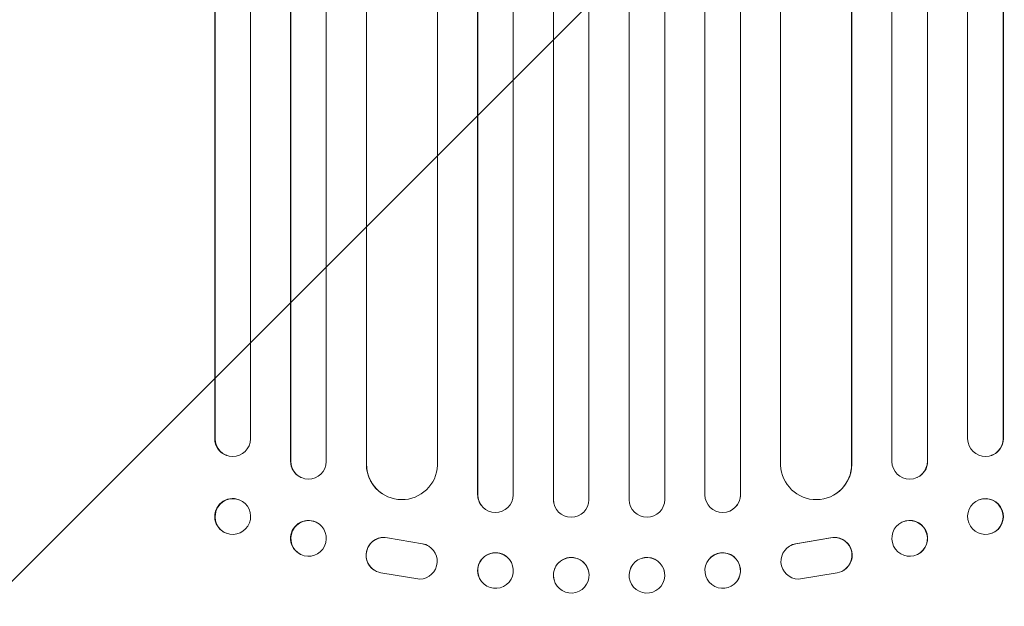
# Model space of a CAD drawing. Units: millimetres. Extents: x -1826 to 1826, y -4366 to 2438.
# Drawn here: x -249 to 167, y -2178 to -1930 of the extents above; entities that cross this region are included whole.
import ezdxf

# ---------------------------------------------------------------- set-up
doc = ezdxf.new("R2010")
doc.units = ezdxf.units.MM
doc.header["$LTSCALE"] = 20
doc.linetypes.add('HIDDEN', pattern=[9.525, 6.35, -3.175])
doc.layers.add('2d', color=230, linetype='Continuous')
doc.layers.add('EN-Free_Space_Hatch', color=10, linetype='HIDDEN')

msp = doc.modelspace()

# ---------------------------------------------------------------- hatches: boundary and pattern name
at = {"layer": 'EN-Free_Space_Hatch'}
h = msp.add_hatch(dxfattribs=at)
h.set_pattern_fill('ANSI31', color=256, scale=100)
h.set_pattern_definition([(45, (-330, 0), (-224.506, 224.506), [])])
edge = h.paths.add_edge_path()
edge.add_arc((0.01, -22), 1000, 0.00653, 180)
edge.add_line((-999.99, -22), (-999.99, -2366.11))
edge.add_arc((0.01, -2366), 1000, 180.00653, 360)
edge.add_line((1000.01, -2366), (1000.01, -21.89))

# ---------------------------------------------------------------- linework, layer by layer
at = {"layer": '2d', "lineweight": 0}
for p, q in [((-55.54, -213.72), (-55.54, -2130.77)), ((-55.49, -214.33), (-55.49, -2130.82)), ((-40.49, -213.82), (-40.49, -2130.91)), ((-23.51, -213), (-23.51, -2132.81)), ((-23.49, -213.62), (-23.49, -2132.87)), ((-8.49, -213.42), (-8.49, -2132.93)), ((8.51, -213.42), (8.51, -2132.93)), ((23.51, -213.62), (23.51, -2132.87)), ((23.52, -213), (23.52, -2132.81)), ((40.51, -213.82), (40.51, -2130.91)), ((55.51, -214.33), (55.51, -2130.82)), ((55.55, -213.72), (55.55, -2130.77)), ((-151.49, -219.8), (-151.49, -2107.27)), ((-134.61, -217.98), (-134.61, -2116.66)), ((-134.49, -218.59), (-134.49, -2116.71)), ((-119.49, -217.35), (-119.49, -2116.84)), ((-72.49, -220.49), (-72.49, -2118.3)), ((72.51, -220.49), (72.51, -2118.3)), ((119.51, -217.35), (119.51, -2116.84)), ((134.51, -218.59), (134.51, -2116.71)), ((134.62, -217.98), (134.62, -2116.66)), ((151.51, -219.8), (151.51, -2107.27)), ((-166.64, -220.73), (-166.64, -2107.09)), ((-166.49, -221.34), (-166.49, -2107.14)), ((-102.57, -221.75), (-102.57, -2117.88)), ((-102.49, -222.36), (-102.49, -2117.93)), ((102.51, -222.36), (102.51, -2117.93)), ((102.58, -221.75), (102.58, -2117.88)), ((166.51, -221.34), (166.51, -2107.14)), ((166.65, -220.73), (166.65, -2107.09)), ((-166.64, -2107.09), (-166.49, -2107.14)), ((-166.49, -2107.14), (-166.49, -2107.14)), ((166.5, -2107.14), (166.51, -2107.14)), ((166.51, -2107.14), (166.65, -2107.09)), ((-161.54, -2114.22), (-161.69, -2114.17)), ((-134.49, -2116.71), (-134.61, -2116.66)), ((-134.49, -2116.71), (-134.49, -2116.71)), ((-102.49, -2117.93), (-102.57, -2117.88)), ((102.51, -2117.93), (102.58, -2117.88)), ((134.5, -2116.71), (134.51, -2116.71)), ((134.51, -2116.71), (134.62, -2116.66)), ((161.7, -2114.17), (161.55, -2114.22)), ((-102.49, -2117.93), (-102.49, -2117.93)), ((102.5, -2117.93), (102.51, -2117.93)), ((-130.09, -2123.56), (-130.2, -2123.5)), ((130.21, -2123.5), (130.1, -2123.56)), ((-156.29, -2132.97), (-156.44, -2132.91)), ((-95.73, -2130.46), (-95.81, -2130.41)), ((-55.49, -2130.82), (-55.54, -2130.77)), ((-55.49, -2130.82), (-55.49, -2130.82)), ((-23.49, -2132.87), (-23.51, -2132.81)), ((-23.49, -2132.87), (-23.49, -2132.87)), ((23.5, -2132.87), (23.51, -2132.87)), ((23.51, -2132.87), (23.52, -2132.81)), ((55.5, -2130.82), (55.51, -2130.82)), ((55.51, -2130.82), (55.55, -2130.77)), ((95.82, -2130.41), (95.74, -2130.46)), ((156.45, -2132.91), (156.3, -2132.97)), ((-53.75, -2135.62), (-53.8, -2135.56)), ((-23.22, -2134.87), (-23.23, -2134.82)), ((23.25, -2134.82), (23.23, -2134.87)), ((53.81, -2135.56), (53.76, -2135.62)), ((-123.73, -2142.45), (-123.85, -2142.39)), ((123.86, -2142.39), (123.74, -2142.45)), ((-161.7, -2147.13), (-161.84, -2147.08)), ((-93.68, -2149.01), (-78.9, -2151.51)), ((-93.6, -2149.06), (-78.82, -2151.56)), ((93.61, -2149.06), (78.83, -2151.56)), ((93.69, -2149.01), (78.91, -2151.51)), ((161.85, -2147.08), (161.71, -2147.13)), ((-76.11, -2152.59), (-76.03, -2152.64)), ((76.04, -2152.64), (76.12, -2152.59)), ((-130.26, -2156.06), (-130.37, -2156.01)), ((-42.09, -2158.24), (-42.13, -2158.18)), ((42.14, -2158.18), (42.1, -2158.24)), ((130.38, -2156.01), (130.27, -2156.06)), ((-99.3, -2162.65), (-99.22, -2162.7)), ((-8.71, -2162.96), (-8.72, -2162.91)), ((8.73, -2162.91), (8.72, -2162.96)), ((99.23, -2162.7), (99.31, -2162.65)), ((-79.99, -2166.45), (-96.39, -2163.79)), ((-53.9, -2167.51), (-53.94, -2167.45)), ((-23.25, -2166.76), (-23.27, -2166.71)), ((23.28, -2166.71), (23.26, -2166.76)), ((53.95, -2167.45), (53.91, -2167.51)), ((80, -2166.45), (96.4, -2163.79))]:
    msp.add_line(p, q, dxfattribs=at)
for centre, major_axis, ratio, start_param, end_param in [((-159.14, -2107.03), (-2.55, -7.14), 0.988103, 5.05981, 6.283185), ((-158.99, -2107.08), (-2.55, -7.14), 0.988103, 5.059627, 8.169432), ((159, -2107.08), (2.55, -7.14), 0.988103, 4.396938, 7.506743), ((159.15, -2107.03), (2.55, -7.14), 0.988103, 0, 1.223375), ((-127.11, -2116.62), (-3.1, -6.89), 0.991927, 5.137991, 6.283185), ((-126.99, -2116.67), (-3.1, -6.89), 0.991927, 5.137809, 8.251103), ((127, -2116.67), (3.1, -6.89), 0.991927, 4.315268, 7.428561), ((127.12, -2116.62), (3.1, -6.89), 0.991927, 0, 1.145194), ((-87.57, -2117.82), (-8.24, -12.59), 0.995453, 5.294436, 6.283185), ((-87.49, -2117.87), (-8.24, -12.59), 0.995453, 5.294075, 8.402564), ((87.5, -2117.87), (8.24, -12.59), 0.995453, 4.163807, 7.272295), ((87.58, -2117.82), (8.24, -12.59), 0.995453, 0, 0.98875), ((-159.14, -2140), (2.7, 7.08), 0.987914, 0, 3.141593), ((-48.04, -2130.75), (5.76, 4.82), 0.997675, 2.446541, 3.141593), ((-47.99, -2130.8), (-5.76, -4.82), 0.997675, 5.587955, 8.71225), ((-16.01, -2132.81), (7.23, 2.01), 0.998523, 2.870567, 3.141593), ((-15.99, -2132.86), (-7.23, -2.01), 0.998523, 6.01198, 9.143595), ((16, -2132.86), (7.23, -2.01), 0.998523, 3.422776, 6.55439), ((16.02, -2132.81), (-7.23, 2.01), 0.998523, 3.141593, 3.412618), ((48, -2130.8), (5.76, -4.82), 0.997675, 3.854121, 6.978416), ((48.05, -2130.75), (-5.76, 4.82), 0.997675, 3.141593, 3.836644), ((159.15, -2140), (-2.7, 7.08), 0.987914, 3.141593, 6.283185), ((-127.11, -2149.2), (3.26, 6.81), 0.99174, 0, 3.141593), ((127.12, -2149.2), (-3.26, 6.81), 0.99174, 3.141593, 6.283185), ((-95.24, -2156.34), (4.06, 6.31), 0.995602, 0.36406, 3.141593), ((-95.16, -2156.4), (4.06, 6.31), 0.995602, 0.36406, 3.550907), ((95.17, -2156.4), (-4.06, 6.31), 0.995602, 2.732278, 5.919125), ((95.25, -2156.34), (-4.06, 6.31), 0.995602, 3.141593, 5.919125), ((-80.1, -2158.96), (-4.06, -6.31), 0.995602, 0.587894, 3.544306), ((-80.18, -2158.9), (-4.06, -6.31), 0.995602, 3.141593, 3.544306), ((-48.04, -2162.82), (5.91, 4.63), 0.99749, 0, 3.141593), ((48.05, -2162.82), (-5.91, 4.63), 0.99749, 3.141593, 6.283185), ((80.11, -2158.96), (4.06, -6.31), 0.995602, 2.738879, 5.695291), ((80.19, -2158.9), (4.06, -6.31), 0.995602, 2.738879, 3.141593), ((-15.99, -2164.81), (7.27, 1.9), 0.998339, 0, 3.141593), ((16.01, -2164.81), (-7.27, 1.9), 0.998339, 3.141593, 6.283185)]:
    msp.add_ellipse(centre, major_axis=major_axis, ratio=ratio, start_param=start_param, end_param=end_param, dxfattribs=at)
for centre, major_axis, ratio in [((-158.99, -2140.05), (-2.7, -7.08), 0.987914), ((159.01, -2140.05), (2.7, -7.08), 0.987914), ((-126.99, -2149.26), (-3.26, -6.81), 0.99174), ((127.01, -2149.26), (3.26, -6.81), 0.99174), ((-47.99, -2162.87), (5.91, 4.63), 0.99749), ((48.01, -2162.87), (-5.91, 4.63), 0.99749), ((-15.98, -2164.86), (7.27, 1.9), 0.998339), ((15.99, -2164.86), (-7.27, 1.9), 0.998339)]:
    msp.add_ellipse(centre, major_axis=major_axis, ratio=ratio, dxfattribs=at)

doc.saveas('drawing.dxf')
